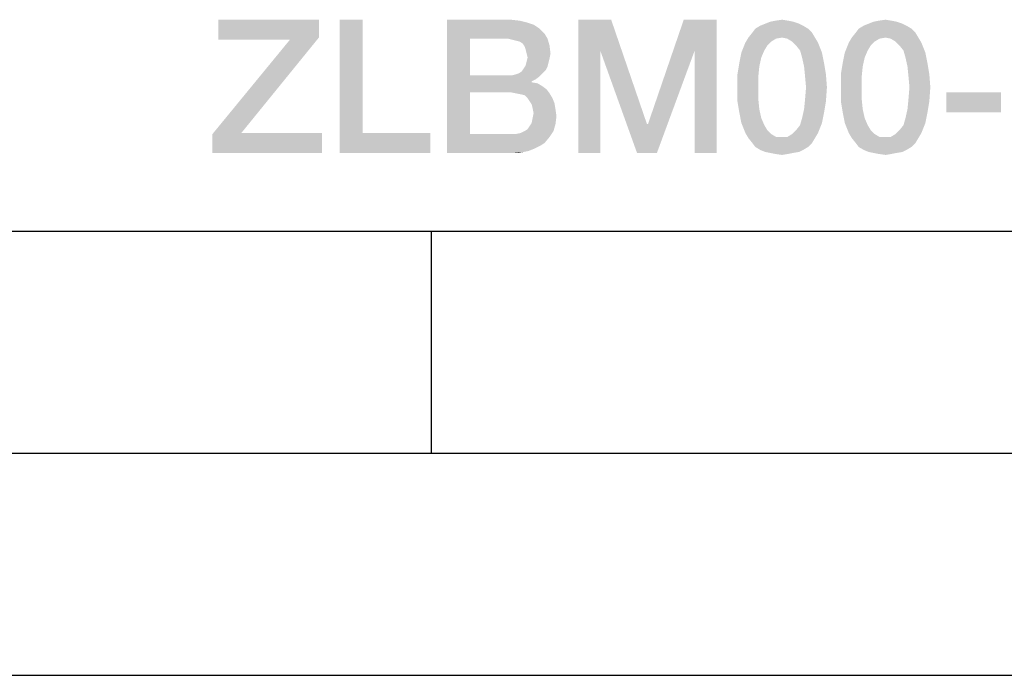
# Model space of a CAD drawing. Units: millimetres. Extents: x 0 to 432, y 0 to 297.
# Drawn here: x 256 to 278, y 0 to 15 of the extents above; entities that cross this region are included whole.
import ezdxf

# ---------------------------------------------------------------- set-up
doc = ezdxf.new("R2010")
doc.units = ezdxf.units.MM
doc.header["$LTSCALE"] = 23.1
doc.layers.get('0').update_dxf_attribs({"linetype": 'CONTINUOUS'})

msp = doc.modelspace()

# ---------------------------------------------------------------- linework, layer by layer
at = {"color": 7, "linetype": 'CONTINUOUS'}
for p, q in [((20, 10), (410, 10)), ((265, 5), (265, 10)), ((15, 5), (415, 5)), ((0, 0), (420, 0))]:
    msp.add_line(p, q, dxfattribs=at)
at = {"color": 2, "linetype": 'CONTINUOUS'}
for points in [[(262.4633, 14.76), (262.4633, 14.357), (260.2021, 14.3122)], [(262.4633, 14.76), (260.2021, 14.3122), (260.2021, 14.76)], [(263.4484, 14.76), (263.4484, 12.2078), (262.9335, 11.76)], [(263.4484, 14.76), (262.9335, 11.76), (262.9335, 14.76)], [(265.3514, 14.76), (266.7842, 14.76), (265.8663, 14.3346)], [(265.8663, 14.3346), (265.3514, 11.76), (265.3514, 14.76)], [(266.7842, 14.76), (266.9857, 14.7376), (265.8663, 14.3346)], [(266.9857, 14.7376), (267.1648, 14.6928), (265.8663, 14.3346)], [(267.1648, 14.6928), (267.2991, 14.6481), (265.8663, 14.3346)], [(267.2991, 14.6481), (267.4335, 14.5585), (265.8663, 14.3346)], [(268.3066, 14.76), (269.0454, 14.76), (268.7991, 14.066)], [(268.7991, 14.066), (268.3066, 11.76), (268.3066, 14.76)], [(268.7991, 14.066), (269.0454, 14.76), (269.8514, 12.4093)], [(270.926, 14.066), (269.8738, 12.4093), (270.6797, 14.76)], [(270.6797, 14.76), (271.4185, 14.76), (270.926, 14.066)], [(270.926, 11.76), (270.926, 14.066), (271.4185, 14.76)], [(270.926, 11.76), (271.4185, 14.76), (271.4185, 11.76)], [(273.2767, 14.6704), (272.4036, 14.6257), (272.5156, 14.6704)], [(272.4036, 14.6257), (273.2767, 14.6704), (273.3663, 14.6257)], [(273.1424, 14.7152), (272.5156, 14.6704), (272.6275, 14.7152)], [(272.5156, 14.6704), (273.1424, 14.7152), (273.2767, 14.6704)], [(273.0305, 14.7376), (272.6275, 14.7152), (272.7394, 14.7376)], [(272.6275, 14.7152), (273.0305, 14.7376), (273.1424, 14.7152)], [(272.7394, 14.7376), (272.8962, 14.76), (273.0305, 14.7376)], [(275.6051, 14.6704), (274.732, 14.6257), (274.8439, 14.6704)], [(274.732, 14.6257), (275.6051, 14.6704), (275.6947, 14.6257)], [(275.4708, 14.7152), (274.8439, 14.6704), (274.9559, 14.7152)], [(274.8439, 14.6704), (275.4708, 14.7152), (275.6051, 14.6704)], [(275.3588, 14.7376), (274.9559, 14.7152), (275.0678, 14.7376)], [(274.9559, 14.7152), (275.3588, 14.7376), (275.4708, 14.7152)], [(275.0678, 14.7376), (275.2245, 14.76), (275.3588, 14.7376)], [(267.4335, 14.5585), (267.5454, 14.4466), (265.8663, 14.3346)], [(266.717, 14.3346), (265.8663, 14.3346), (267.5454, 14.4466)], [(266.717, 14.3346), (267.5454, 14.4466), (267.6126, 14.3346)], [(273.5678, 14.469), (272.135, 14.357), (272.2245, 14.469)], [(272.8962, 14.357), (272.135, 14.357), (273.5678, 14.469)], [(273.4782, 14.5585), (272.2245, 14.469), (272.2917, 14.5585)], [(272.2245, 14.469), (273.4782, 14.5585), (273.5678, 14.469)], [(273.3663, 14.6257), (272.2917, 14.5585), (272.4036, 14.6257)], [(272.2917, 14.5585), (273.3663, 14.6257), (273.4782, 14.5585)], [(272.8962, 14.357), (273.5678, 14.469), (273.635, 14.357)], [(275.8962, 14.469), (274.4633, 14.357), (274.5529, 14.469)], [(275.2245, 14.357), (274.4633, 14.357), (275.8962, 14.469)], [(275.8066, 14.5585), (274.5529, 14.469), (274.62, 14.5585)], [(274.5529, 14.469), (275.8066, 14.5585), (275.8962, 14.469)], [(275.6947, 14.6257), (274.62, 14.5585), (274.732, 14.6257)], [(274.62, 14.5585), (275.6947, 14.6257), (275.8066, 14.5585)], [(275.2245, 14.357), (275.8962, 14.469), (275.9633, 14.357)], [(260.717, 12.2078), (260.0678, 12.1854), (261.8141, 14.3122)], [(261.8141, 14.3122), (260.2021, 14.3122), (262.4633, 14.357)], [(261.8141, 14.3122), (262.4633, 14.357), (260.717, 12.2078)], [(265.8663, 14.3346), (265.8663, 13.5063), (265.3514, 11.76)], [(267.6126, 14.3346), (266.8066, 14.3122), (266.717, 14.3346)], [(266.8962, 14.2899), (266.8066, 14.3122), (267.6126, 14.3346)], [(266.9857, 14.2675), (266.8962, 14.2899), (267.6126, 14.3346)], [(267.0529, 14.2227), (266.9857, 14.2675), (267.6126, 14.3346)], [(267.0529, 14.2227), (267.6126, 14.3346), (267.6573, 14.1779)], [(267.6573, 14.1779), (267.0976, 14.1555), (267.0529, 14.2227)], [(272.5603, 14.1779), (271.9782, 14.0212), (272.0678, 14.2451)], [(272.8962, 14.357), (272.7618, 14.3346), (272.0678, 14.2451)], [(272.8962, 14.357), (272.0678, 14.2451), (272.135, 14.357)], [(272.7618, 14.3346), (272.6499, 14.2675), (272.0678, 14.2451)], [(272.0678, 14.2451), (272.6499, 14.2675), (272.5603, 14.1779)], [(273.635, 14.357), (273.0081, 14.3346), (272.8962, 14.357)], [(273.12, 14.2675), (273.0081, 14.3346), (273.635, 14.357)], [(273.12, 14.2675), (273.635, 14.357), (273.7021, 14.2451)], [(273.7021, 14.2451), (273.2096, 14.1779), (273.12, 14.2675)], [(273.2991, 14.066), (273.2096, 14.1779), (273.7021, 14.2451)], [(273.2991, 14.066), (273.7021, 14.2451), (273.7917, 14.0212)], [(274.8887, 14.1779), (274.3066, 14.0212), (274.3962, 14.2451)], [(275.2245, 14.357), (275.0902, 14.3346), (274.3962, 14.2451)], [(275.2245, 14.357), (274.3962, 14.2451), (274.4633, 14.357)], [(275.0902, 14.3346), (274.9782, 14.2675), (274.3962, 14.2451)], [(274.3962, 14.2451), (274.9782, 14.2675), (274.8887, 14.1779)], [(275.9633, 14.357), (275.3365, 14.3346), (275.2245, 14.357)], [(275.4484, 14.2675), (275.3365, 14.3346), (275.9633, 14.357)], [(275.4484, 14.2675), (275.9633, 14.357), (276.0305, 14.2451)], [(276.0305, 14.2451), (275.5379, 14.1779), (275.4484, 14.2675)], [(275.6275, 14.066), (275.5379, 14.1779), (276.0305, 14.2451)], [(275.6275, 14.066), (276.0305, 14.2451), (276.12, 14.0212)], [(267.12, 14.0884), (267.0976, 14.1555), (267.6573, 14.1779)], [(267.1424, 13.9988), (267.12, 14.0884), (267.6573, 14.1779)], [(267.1424, 13.9988), (267.6573, 14.1779), (267.6797, 13.9988)], [(267.6797, 13.9988), (267.1648, 13.9093), (267.1424, 13.9988)], [(267.1648, 13.9093), (267.6797, 13.9988), (267.6573, 13.8869)], [(268.3066, 11.76), (268.7991, 14.066), (268.7991, 11.76)], [(269.8514, 12.4093), (269.6275, 11.76), (268.7991, 14.066)], [(269.6275, 11.76), (269.8738, 12.4093), (270.926, 14.066)], [(269.6275, 11.76), (270.926, 14.066), (270.0753, 11.76)], [(272.426, 13.9093), (271.9335, 13.7973), (271.9782, 14.0212)], [(272.5603, 14.1779), (272.4932, 14.066), (271.9782, 14.0212)], [(271.9782, 14.0212), (272.4932, 14.066), (272.426, 13.9093)], [(273.7917, 14.0212), (273.3439, 13.9093), (273.2991, 14.066)], [(273.3439, 13.9093), (273.7917, 14.0212), (273.8365, 13.7973)], [(274.7544, 13.9093), (274.2618, 13.7973), (274.3066, 14.0212)], [(274.8887, 14.1779), (274.8215, 14.066), (274.3066, 14.0212)], [(274.3066, 14.0212), (274.8215, 14.066), (274.7544, 13.9093)], [(276.12, 14.0212), (275.6723, 13.9093), (275.6275, 14.066)], [(275.6723, 13.9093), (276.12, 14.0212), (276.1648, 13.7973)], [(267.635, 13.7973), (267.12, 13.7301), (267.1424, 13.8197)], [(267.12, 13.7301), (267.635, 13.7973), (267.6126, 13.7078)], [(267.6573, 13.8869), (267.1424, 13.8197), (267.1648, 13.9093)], [(267.1424, 13.8197), (267.6573, 13.8869), (267.635, 13.7973)], [(272.3812, 13.7078), (271.8887, 13.5287), (271.9335, 13.7973)], [(271.9335, 13.7973), (272.426, 13.9093), (272.3812, 13.7078)], [(273.8365, 13.7973), (273.3887, 13.7078), (273.3439, 13.9093)], [(273.3887, 13.7078), (273.8365, 13.7973), (273.8812, 13.5287)], [(274.7096, 13.7078), (274.217, 13.5287), (274.2618, 13.7973)], [(274.2618, 13.7973), (274.7544, 13.9093), (274.7096, 13.7078)], [(276.1648, 13.7973), (275.717, 13.7078), (275.6723, 13.9093)], [(275.717, 13.7078), (276.1648, 13.7973), (276.2096, 13.5287)], [(266.8066, 13.5063), (266.8962, 13.5287), (267.5006, 13.551)], [(266.8066, 13.5063), (267.5006, 13.551), (267.4335, 13.4839)], [(267.5006, 13.551), (266.8962, 13.5287), (266.9633, 13.551)], [(266.9633, 13.551), (267.0305, 13.5958), (267.5678, 13.6182)], [(266.9633, 13.551), (267.5678, 13.6182), (267.5006, 13.551)], [(267.5678, 13.6182), (267.0305, 13.5958), (267.0753, 13.663)], [(267.6126, 13.7078), (267.0753, 13.663), (267.12, 13.7301)], [(267.0753, 13.663), (267.6126, 13.7078), (267.5678, 13.6182)], [(271.8887, 13.5287), (272.3812, 13.7078), (272.3588, 13.4839)], [(272.3588, 13.4839), (271.8887, 13.2376), (271.8887, 13.5287)], [(273.8812, 13.5287), (273.4111, 13.4839), (273.3887, 13.7078)], [(273.4335, 13.2376), (273.4111, 13.4839), (273.8812, 13.5287)], [(273.4335, 13.2376), (273.8812, 13.5287), (273.9036, 13.2376)], [(274.217, 13.5287), (274.7096, 13.7078), (274.6872, 13.4839)], [(274.6872, 13.4839), (274.217, 13.2376), (274.217, 13.5287)], [(276.2096, 13.5287), (275.7394, 13.4839), (275.717, 13.7078)], [(275.7618, 13.2376), (275.7394, 13.4839), (276.2096, 13.5287)], [(275.7618, 13.2376), (276.2096, 13.5287), (276.232, 13.2376)], [(265.8663, 13.5063), (265.8663, 13.1257), (265.3514, 11.76)], [(266.8066, 13.5063), (267.4335, 13.4839), (265.8663, 13.1257)], [(266.717, 13.5063), (266.8066, 13.5063), (265.8663, 13.1257)], [(265.8663, 13.5063), (266.717, 13.5063), (265.8663, 13.1257)], [(267.4335, 13.4839), (267.3439, 13.4167), (265.8663, 13.1257)], [(267.3439, 13.4167), (267.2544, 13.3719), (265.8663, 13.1257)], [(267.2544, 13.3719), (267.2544, 13.3496), (265.8663, 13.1257)], [(267.2544, 13.3496), (267.3887, 13.3272), (265.8663, 13.1257)], [(267.3887, 13.3272), (267.5006, 13.26), (265.8663, 13.1257)], [(271.8887, 13.2376), (272.3588, 13.4839), (272.3588, 13.2376)], [(274.217, 13.2376), (274.6872, 13.4839), (274.6872, 13.2376)], [(265.8663, 13.1257), (265.8663, 12.1854), (265.3514, 11.76)], [(267.5006, 13.26), (267.5902, 13.1928), (265.8663, 13.1257)], [(266.7842, 13.1257), (265.8663, 13.1257), (267.5902, 13.1928)], [(266.8962, 13.1033), (266.7842, 13.1257), (267.5902, 13.1928)], [(266.8962, 13.1033), (267.5902, 13.1928), (267.6573, 13.1033)], [(267.6573, 13.1033), (267.0081, 13.0809), (266.8962, 13.1033)], [(267.0976, 13.0585), (267.0081, 13.0809), (267.6573, 13.1033)], [(267.1648, 12.9913), (267.0976, 13.0585), (267.6573, 13.1033)], [(267.1648, 12.9913), (267.6573, 13.1033), (267.7245, 12.9913)], [(272.3588, 13.2376), (272.3588, 12.969), (271.8887, 12.9242)], [(272.3588, 13.2376), (271.8887, 12.9242), (271.8887, 13.2376)], [(273.9036, 13.2376), (273.4111, 12.969), (273.4335, 13.2376)], [(273.4111, 12.969), (273.9036, 13.2376), (273.8812, 12.9242)], [(274.6872, 13.2376), (274.6872, 12.969), (274.217, 12.9242)], [(274.6872, 13.2376), (274.217, 12.9242), (274.217, 13.2376)], [(276.232, 13.2376), (275.7394, 12.969), (275.7618, 13.2376)], [(275.7394, 12.969), (276.232, 13.2376), (276.2096, 12.9242)], [(277.8215, 13.1257), (276.5902, 12.6779), (276.5902, 13.1257)], [(276.5902, 12.6779), (277.8215, 13.1257), (277.8215, 12.6779)], [(267.7245, 12.9913), (267.2096, 12.9242), (267.1648, 12.9913)], [(267.2096, 12.9242), (267.7245, 12.9913), (267.7693, 12.8794)], [(267.7693, 12.8794), (267.2544, 12.857), (267.2096, 12.9242)], [(267.2767, 12.7675), (267.2544, 12.857), (267.7693, 12.8794)], [(267.2767, 12.7675), (267.7693, 12.8794), (267.7917, 12.7451)], [(271.8887, 12.9242), (272.3588, 12.969), (272.3812, 12.7451)], [(272.3812, 12.7451), (271.9335, 12.6555), (271.8887, 12.9242)], [(273.8812, 12.9242), (273.3887, 12.7451), (273.4111, 12.969)], [(273.3887, 12.7451), (273.8812, 12.9242), (273.8365, 12.6555)], [(274.217, 12.9242), (274.6872, 12.969), (274.7096, 12.7451)], [(274.7096, 12.7451), (274.2618, 12.6555), (274.217, 12.9242)], [(276.2096, 12.9242), (275.717, 12.7451), (275.7394, 12.969)], [(275.717, 12.7451), (276.2096, 12.9242), (276.1648, 12.6555)], [(267.7917, 12.7451), (267.2991, 12.6555), (267.2767, 12.7675)], [(267.8141, 12.5884), (267.2767, 12.5436), (267.2991, 12.6555)], [(267.2991, 12.6555), (267.7917, 12.7451), (267.8141, 12.5884)], [(271.9335, 12.6555), (272.3812, 12.7451), (272.426, 12.5436)], [(272.426, 12.5436), (271.9782, 12.4316), (271.9335, 12.6555)], [(273.8365, 12.6555), (273.3439, 12.5436), (273.3887, 12.7451)], [(273.3439, 12.5436), (273.8365, 12.6555), (273.7917, 12.4316)], [(274.2618, 12.6555), (274.7096, 12.7451), (274.7544, 12.5436)], [(274.7544, 12.5436), (274.3066, 12.4316), (274.2618, 12.6555)], [(276.1648, 12.6555), (275.6723, 12.5436), (275.717, 12.7451)], [(275.6723, 12.5436), (276.1648, 12.6555), (276.12, 12.4316)], [(267.7917, 12.4093), (267.2096, 12.3645), (267.2544, 12.4316)], [(267.2544, 12.4316), (267.2767, 12.5436), (267.8141, 12.5884)], [(267.2544, 12.4316), (267.8141, 12.5884), (267.7917, 12.4093)], [(271.9782, 12.4316), (272.426, 12.5436), (272.4932, 12.3869)], [(272.4932, 12.3869), (272.0678, 12.2078), (271.9782, 12.4316)], [(273.2096, 12.2749), (273.2991, 12.3869), (273.7917, 12.4316)], [(273.2096, 12.2749), (273.7917, 12.4316), (273.7021, 12.2078)], [(273.7917, 12.4316), (273.2991, 12.3869), (273.3439, 12.5436)], [(274.3066, 12.4316), (274.7544, 12.5436), (274.8215, 12.3869)], [(274.8215, 12.3869), (274.3962, 12.2078), (274.3066, 12.4316)], [(275.5379, 12.2749), (275.6275, 12.3869), (276.12, 12.4316)], [(275.5379, 12.2749), (276.12, 12.4316), (276.0305, 12.2078)], [(276.12, 12.4316), (275.6275, 12.3869), (275.6723, 12.5436)], [(260.717, 12.2078), (262.5305, 12.2078), (260.0678, 12.1854)], [(260.0678, 11.76), (260.0678, 12.1854), (262.5305, 12.2078)], [(260.0678, 11.76), (262.5305, 12.2078), (262.5305, 11.76)], [(263.4484, 12.2078), (264.9708, 12.2078), (262.9335, 11.76)], [(262.9335, 11.76), (264.9708, 12.2078), (264.9708, 11.76)], [(266.8962, 12.1854), (267.0081, 12.2078), (267.7469, 12.2525)], [(266.8962, 12.1854), (267.7469, 12.2525), (267.6573, 12.1182)], [(267.7469, 12.2525), (267.0081, 12.2078), (267.0976, 12.2525)], [(267.0976, 12.2525), (267.1648, 12.2973), (267.7917, 12.4093)], [(267.0976, 12.2525), (267.7917, 12.4093), (267.7469, 12.2525)], [(267.1648, 12.2973), (267.2096, 12.3645), (267.7917, 12.4093)], [(269.8514, 12.4093), (269.8738, 12.4093), (269.6275, 11.76)], [(272.4932, 12.3869), (272.5603, 12.2749), (272.0678, 12.2078)], [(272.0678, 12.2078), (272.5603, 12.2749), (272.6499, 12.1854)], [(272.6499, 12.1854), (272.135, 12.0958), (272.0678, 12.2078)], [(273.0081, 12.1182), (273.12, 12.1854), (273.7021, 12.2078)], [(273.0081, 12.1182), (273.7021, 12.2078), (273.635, 12.0958)], [(273.7021, 12.2078), (273.12, 12.1854), (273.2096, 12.2749)], [(274.8215, 12.3869), (274.8887, 12.2749), (274.3962, 12.2078)], [(274.3962, 12.2078), (274.8887, 12.2749), (274.9782, 12.1854)], [(274.9782, 12.1854), (274.4633, 12.0958), (274.3962, 12.2078)], [(275.3365, 12.1182), (275.4484, 12.1854), (276.0305, 12.2078)], [(275.3365, 12.1182), (276.0305, 12.2078), (275.9633, 12.0958)], [(276.0305, 12.2078), (275.4484, 12.1854), (275.5379, 12.2749)], [(266.8962, 12.1854), (267.6573, 12.1182), (265.3514, 11.76)], [(266.7842, 12.1854), (266.8962, 12.1854), (265.3514, 11.76)], [(265.8663, 12.1854), (266.7842, 12.1854), (265.3514, 11.76)], [(267.6573, 12.1182), (267.5454, 11.9839), (265.3514, 11.76)], [(267.5454, 11.9839), (267.4782, 11.9391), (265.3514, 11.76)], [(272.6499, 12.1854), (272.7618, 12.1182), (272.135, 12.0958)], [(272.8962, 12.1182), (273.0081, 12.1182), (272.135, 12.0958)], [(272.7618, 12.1182), (272.8962, 12.1182), (272.135, 12.0958)], [(273.635, 12.0958), (272.135, 12.0958), (273.0081, 12.1182)], [(273.635, 12.0958), (272.2245, 11.9839), (272.135, 12.0958)], [(272.2245, 11.9839), (273.635, 12.0958), (273.5678, 11.9839)], [(273.5678, 11.9839), (272.2917, 11.8943), (272.2245, 11.9839)], [(272.2917, 11.8943), (273.5678, 11.9839), (273.4782, 11.8943)], [(274.9782, 12.1854), (275.0902, 12.1182), (274.4633, 12.0958)], [(275.2245, 12.1182), (275.3365, 12.1182), (274.4633, 12.0958)], [(275.0902, 12.1182), (275.2245, 12.1182), (274.4633, 12.0958)], [(275.9633, 12.0958), (274.4633, 12.0958), (275.3365, 12.1182)], [(275.9633, 12.0958), (274.5529, 11.9839), (274.4633, 12.0958)], [(274.5529, 11.9839), (275.9633, 12.0958), (275.8962, 11.9839)], [(275.8962, 11.9839), (274.62, 11.8943), (274.5529, 11.9839)], [(274.62, 11.8943), (275.8962, 11.9839), (275.8066, 11.8943)], [(267.4782, 11.9391), (267.3887, 11.8943), (265.3514, 11.76)], [(267.3887, 11.8943), (267.2991, 11.8496), (265.3514, 11.76)], [(267.2991, 11.8496), (267.1872, 11.8048), (265.3514, 11.76)], [(267.1872, 11.8048), (267.0753, 11.7824), (265.3514, 11.76)], [(266.717, 11.76), (265.3514, 11.76), (267.0753, 11.7824)], [(266.8514, 11.76), (266.717, 11.76), (267.0753, 11.7824)], [(266.8514, 11.76), (267.0753, 11.7824), (266.9633, 11.76)], [(273.4782, 11.8943), (272.4036, 11.8272), (272.2917, 11.8943)], [(272.4036, 11.8272), (273.4782, 11.8943), (273.3663, 11.8272)], [(273.3663, 11.8272), (272.5156, 11.7824), (272.4036, 11.8272)], [(272.5156, 11.7824), (273.3663, 11.8272), (273.2767, 11.7824)], [(273.2767, 11.7824), (272.6275, 11.76), (272.5156, 11.7824)], [(272.6275, 11.76), (273.2767, 11.7824), (273.1424, 11.76)], [(273.1424, 11.76), (272.7394, 11.7376), (272.6275, 11.76)], [(272.7394, 11.7376), (273.1424, 11.76), (273.0305, 11.7376)], [(275.8066, 11.8943), (274.732, 11.8272), (274.62, 11.8943)], [(274.732, 11.8272), (275.8066, 11.8943), (275.6947, 11.8272)], [(275.6947, 11.8272), (274.8439, 11.7824), (274.732, 11.8272)], [(274.8439, 11.7824), (275.6947, 11.8272), (275.6051, 11.7824)], [(275.6051, 11.7824), (274.9559, 11.76), (274.8439, 11.7824)], [(274.9559, 11.76), (275.6051, 11.7824), (275.4708, 11.76)], [(275.4708, 11.76), (275.0678, 11.7376), (274.9559, 11.76)], [(275.0678, 11.7376), (275.4708, 11.76), (275.3588, 11.7376)], [(273.0305, 11.7376), (272.8962, 11.7152), (272.7394, 11.7376)], [(275.3588, 11.7376), (275.2245, 11.7152), (275.0678, 11.7376)]]:
    msp.add_solid(points, dxfattribs=at)

doc.saveas('drawing.dxf')
